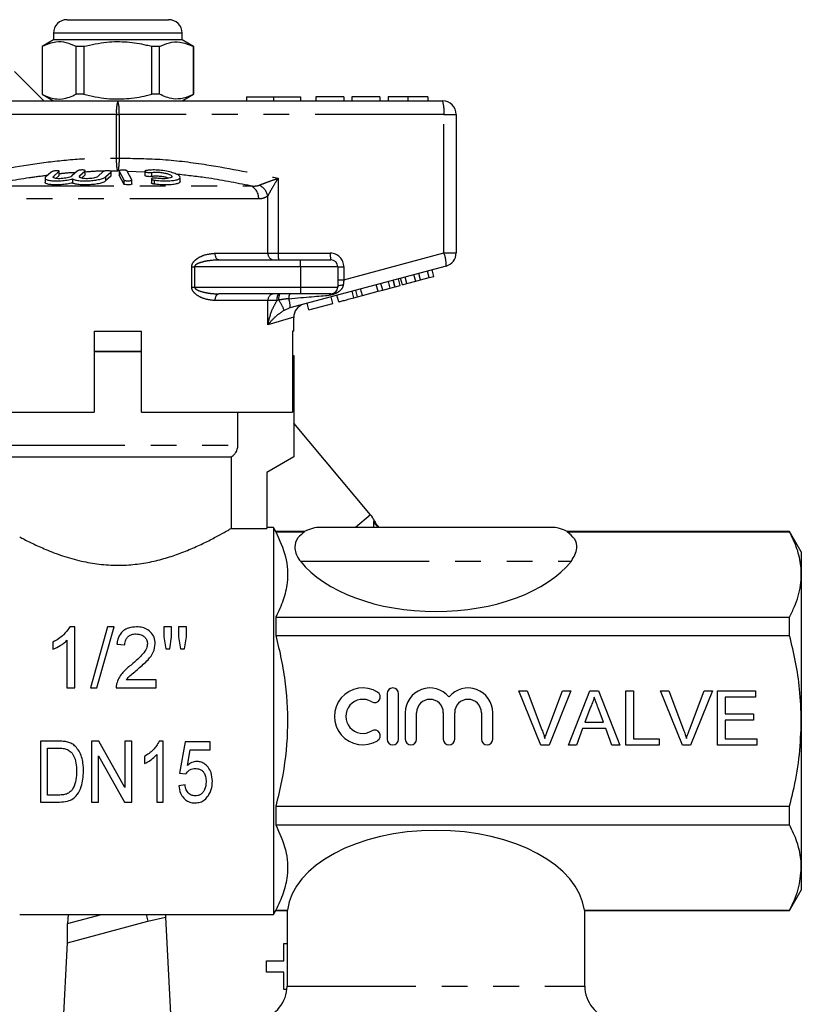
# Model space of a CAD drawing. Extents: x 128 to 247, y 24 to 258.
# Drawn here: x 202 to 241, y 189 to 237 of the extents above; entities that cross this region are included whole.
import ezdxf

# ---------------------------------------------------------------- set-up
doc = ezdxf.new("R2010")
doc.units = 0
doc.linetypes.add('PHANTOM', pattern=[12.7, 6.35, -1.27, 1.27, -1.27, 1.27, -1.27])
doc.layers.get('0').update_dxf_attribs({"linetype": 'CONTINUOUS'})

msp = doc.modelspace()

# ---------------------------------------------------------------- linework, layer by layer
at = {"color": 7, "linetype": 'CONTINUOUS'}
for p, q in [((204.622, 237.386), (209.622, 237.386)), ((203.956, 236.719), (203.956, 236.386)), ((210.289, 236.386), (210.289, 236.719)), ((203.956, 236.386), (203.389, 236.058)), ((207.122, 236.386), (203.956, 236.386)), ((210.289, 236.386), (207.122, 236.386)), ((210.856, 236.058), (210.289, 236.386)), ((203.389, 236.058), (203.389, 233.713)), ((203.395, 236.058), (203.389, 236.058)), ((203.395, 236.058), (203.395, 233.713)), ((205.441, 236.058), (205.076, 236.058)), ((205.076, 233.713), (205.076, 236.058)), ((205.441, 236.058), (205.441, 233.713)), ((209.168, 236.058), (208.804, 236.058)), ((208.804, 233.713), (208.804, 236.058)), ((209.168, 233.713), (209.168, 236.058)), ((210.856, 236.058), (210.85, 236.058)), ((210.85, 236.058), (210.85, 233.713)), ((210.856, 233.713), (210.856, 236.058)), ((203.475, 233.386), (202.029, 234.832)), ((203.389, 233.713), (203.956, 233.386)), ((203.395, 233.713), (203.389, 233.713)), ((205.441, 233.713), (205.076, 233.713)), ((209.168, 233.713), (208.804, 233.713)), ((210.289, 233.386), (210.856, 233.713)), ((210.856, 233.713), (210.85, 233.713)), ((191.122, 233.386), (207.122, 233.386)), ((207.122, 233.386), (223.122, 233.386)), ((213.456, 233.586), (213.456, 233.386)), ((213.456, 233.586), (214.789, 233.586)), ((214.789, 233.586), (214.789, 233.386)), ((214.789, 233.586), (216.122, 233.586)), ((216.122, 233.586), (216.122, 233.386)), ((218.258, 233.586), (216.881, 233.586)), ((216.881, 233.586), (216.881, 233.386)), ((218.258, 233.586), (218.258, 233.386)), ((218.646, 233.586), (218.646, 233.386)), ((220.023, 233.586), (218.646, 233.586)), ((220.023, 233.586), (220.023, 233.386)), ((220.441, 233.586), (220.441, 233.386)), ((221.412, 233.586), (221.412, 233.386)), ((222.386, 233.586), (222.386, 233.386)), ((223.789, 232.719), (223.789, 225.897)), ((203.841, 229.881), (203.578, 229.646)), ((203.961, 229.666), (204.224, 229.904)), ((204.233, 229.718), (204.233, 229.918)), ((205.122, 229.931), (204.859, 229.689)), ((205.242, 229.689), (205.505, 229.931)), ((205.513, 229.746), (205.513, 229.946)), ((206.403, 229.904), (206.14, 229.666)), ((206.522, 229.646), (206.785, 229.881)), ((206.794, 229.697), (206.794, 229.897)), ((207.187, 229.931), (207.187, 229.731)), ((207.189, 229.923), (207.412, 229.497)), ((207.808, 229.505), (207.585, 229.933)), ((208.456, 229.921), (208.456, 229.721)), ((203.54, 229.582), (203.54, 229.383)), ((204.224, 229.704), (204.072, 229.566)), ((204.231, 229.718), (204.224, 229.704)), ((204.888, 229.541), (204.888, 229.341)), ((205.505, 229.731), (205.34, 229.58)), ((205.512, 229.746), (205.505, 229.731)), ((206.785, 229.681), (206.522, 229.446)), ((206.793, 229.697), (206.785, 229.681)), ((207.189, 229.723), (207.19, 229.731)), ((207.412, 229.297), (207.189, 229.723)), ((207.412, 229.497), (207.412, 229.297)), ((207.81, 229.298), (207.81, 229.498)), ((208.774, 229.545), (208.774, 229.345)), ((210.189, 229.421), (210.189, 229.621)), ((212.097, 225.552), (216.122, 225.552)), ((216.122, 225.552), (217.622, 225.552)), ((223.295, 225.253), (215.603, 223.192)), ((217.956, 225.219), (217.956, 224.219)), ((222.46, 224.684), (222.373, 225.006)), ((222.687, 224.745), (222.6, 225.067)), ((220.767, 224.231), (220.681, 224.553)), ((220.788, 224.236), (220.702, 224.558)), ((221.029, 224.301), (220.942, 224.623)), ((221.139, 224.33), (221.052, 224.652)), ((221.366, 224.391), (221.279, 224.713)), ((221.366, 224.391), (221.795, 224.506)), ((221.795, 224.506), (221.709, 224.828)), ((221.795, 224.506), (222.033, 224.57)), ((222.033, 224.57), (221.946, 224.892)), ((222.033, 224.57), (222.46, 224.684)), ((222.46, 224.684), (222.687, 224.745)), ((218.93, 223.739), (218.844, 224.061)), ((219.17, 223.803), (219.084, 224.125)), ((219.17, 223.803), (219.942, 224.01)), ((219.942, 224.01), (219.855, 224.332)), ((219.942, 224.01), (220.169, 224.07)), ((220.169, 224.07), (220.082, 224.392)), ((220.169, 224.07), (220.54, 224.17)), ((220.54, 224.17), (220.454, 224.492)), ((220.54, 224.17), (220.767, 224.231)), ((220.767, 224.231), (220.788, 224.236)), ((220.788, 224.236), (221.029, 224.301)), ((221.139, 224.33), (221.366, 224.391)), ((216.122, 223.886), (212.097, 223.886)), ((217.622, 223.886), (216.122, 223.886)), ((217.713, 223.412), (217.626, 223.734)), ((218.002, 223.49), (217.915, 223.812)), ((218.746, 223.689), (218.93, 223.739)), ((218.93, 223.739), (219.17, 223.803)), ((216.536, 223.097), (216.45, 223.419)), ((216.536, 223.097), (217.713, 223.412)), ((215.789, 222.052), (215.789, 222.73)), ((205.956, 222.052), (205.956, 218.052)), ((205.956, 222.052), (208.289, 222.052)), ((208.289, 218.052), (208.289, 222.052)), ((215.789, 222.052), (215.723, 222.052)), ((215.723, 222.052), (215.723, 218.052)), ((205.956, 221.052), (207.122, 221.052)), ((208.289, 221.052), (205.956, 221.052)), ((207.122, 221.052), (208.289, 221.052)), ((215.723, 220.852), (215.789, 220.852)), ((215.789, 220.852), (215.789, 215.852)), ((198.535, 218.052), (205.956, 218.052)), ((208.289, 218.052), (215.723, 218.052)), ((213.038, 216.43), (213.038, 218.052)), ((219.575, 213.003), (215.789, 217.515)), ((201.456, 215.852), (212.7, 215.852)), ((212.7, 215.852), (212.7, 212.333)), ((215.789, 215.852), (214.456, 215.082)), ((214.456, 215.082), (214.456, 212.333)), ((214.789, 212.386), (214.456, 212.386)), ((214.904, 212.186), (214.789, 212.386)), ((214.789, 212.386), (214.789, 193.319)), ((228.456, 212.386), (217.122, 212.386)), ((212.7, 212.333), (214.456, 212.333)), ((216.325, 212.186), (214.904, 212.186)), ((214.904, 212.186), (214.904, 212.171)), ((214.904, 212.171), (216.325, 212.171)), ((240.212, 212.186), (229.253, 212.186)), ((229.253, 212.171), (240.212, 212.171)), ((240.789, 211.186), (240.212, 212.186)), ((240.212, 212.171), (240.212, 212.186)), ((240.789, 211.186), (240.789, 210.069)), ((240.789, 210.069), (240.789, 202.852)), ((214.904, 207.968), (214.904, 207.055)), ((214.904, 207.968), (240.212, 207.968)), ((240.212, 207.055), (240.212, 207.968)), ((205.004, 207.485), (204.756, 207.485)), ((205.004, 204.485), (205.004, 207.485)), ((206.619, 207.485), (205.773, 204.485)), ((206.091, 204.485), (206.937, 207.485)), ((206.937, 207.485), (206.619, 207.485)), ((209.389, 207.485), (209.389, 206.987)), ((209.773, 207.485), (209.389, 207.485)), ((209.773, 206.987), (209.773, 207.485)), ((210.119, 207.485), (210.119, 206.987)), ((210.504, 207.485), (210.119, 207.485)), ((210.504, 206.987), (210.504, 207.485)), ((214.904, 207.055), (240.212, 207.055)), ((203.927, 206.735), (203.927, 206.381)), ((204.619, 206.823), (204.619, 204.485)), ((207.081, 206.639), (207.466, 206.6)), ((209.389, 206.987), (209.482, 206.408)), ((209.689, 206.408), (209.773, 206.987)), ((210.119, 206.987), (210.211, 206.408)), ((210.414, 206.408), (210.504, 206.987)), ((209.482, 206.408), (209.689, 206.408)), ((210.211, 206.408), (210.414, 206.408)), ((209.004, 204.87), (207.536, 204.87)), ((209.004, 204.485), (209.004, 204.87)), ((204.619, 204.485), (205.004, 204.485)), ((205.773, 204.485), (206.091, 204.485)), ((207.042, 204.485), (209.004, 204.485)), ((220.387, 204.197), (220.387, 201.957)), ((220.947, 201.957), (220.947, 204.197)), ((226.881, 204.334), (227.288, 204.334)), ((227.956, 201.667), (226.881, 204.334)), ((227.288, 204.334), (228.014, 202.423)), ((228.305, 202.423), (229.032, 204.334)), ((229.439, 204.334), (228.363, 201.667)), ((229.032, 204.334), (229.439, 204.334)), ((229.316, 201.667), (230.375, 204.334)), ((230.375, 204.334), (230.799, 204.334)), ((230.799, 204.334), (231.858, 201.667)), ((232.143, 204.334), (232.519, 204.334)), ((232.143, 201.667), (232.143, 204.334)), ((232.519, 204.334), (232.519, 201.975)), ((233.855, 204.334), (234.262, 204.334)), ((234.93, 201.667), (233.855, 204.334)), ((234.262, 204.334), (234.988, 202.423)), ((235.279, 202.423), (236.006, 204.334)), ((236.414, 204.334), (235.338, 201.667)), ((236.006, 204.334), (236.414, 204.334)), ((236.656, 204.334), (238.536, 204.334)), ((236.656, 201.667), (236.656, 204.334)), ((238.536, 204.334), (238.536, 204.026)), ((237.032, 204.026), (237.032, 203.206)), ((238.536, 204.026), (237.032, 204.026)), ((221.281, 203.26), (221.281, 201.957)), ((221.841, 201.957), (221.841, 203.26)), ((223.155, 203.26), (223.155, 201.957)), ((223.715, 201.957), (223.715, 203.26)), ((225.03, 203.26), (225.03, 201.957)), ((225.59, 201.957), (225.59, 203.26)), ((230.405, 203.534), (230.132, 202.795)), ((231.042, 202.795), (230.783, 203.496)), ((237.032, 203.206), (238.433, 203.206)), ((238.433, 203.206), (238.433, 202.898)), ((230.132, 202.795), (231.042, 202.795)), ((237.032, 202.898), (237.032, 201.975)), ((238.433, 202.898), (237.032, 202.898)), ((240.789, 202.852), (240.789, 195.635)), ((230.019, 202.488), (229.715, 201.667)), ((231.156, 202.488), (230.019, 202.488)), ((231.459, 201.667), (231.156, 202.488)), ((204.202, 201.856), (203.32, 201.856)), ((203.32, 201.856), (203.32, 198.856)), ((206.188, 201.856), (205.82, 201.856)), ((205.82, 201.856), (205.82, 198.856)), ((207.474, 199.573), (206.188, 201.856)), ((207.474, 201.856), (207.474, 199.573)), ((207.82, 201.856), (207.474, 201.856)), ((207.82, 198.856), (207.82, 201.856)), ((209.358, 201.856), (209.16, 201.856)), ((209.358, 198.856), (209.358, 201.856)), ((210.435, 201.818), (210.166, 200.279)), ((211.666, 201.818), (210.435, 201.818)), ((211.666, 201.433), (211.666, 201.818)), ((232.519, 201.975), (233.784, 201.975)), ((233.784, 201.975), (233.784, 201.667)), ((237.032, 201.975), (238.604, 201.975)), ((238.604, 201.975), (238.604, 201.667)), ((203.666, 201.51), (204.202, 201.51)), ((203.666, 199.202), (203.666, 201.51)), ((210.547, 200.656), (210.682, 201.433)), ((210.682, 201.433), (211.666, 201.433)), ((228.363, 201.667), (227.956, 201.667)), ((229.715, 201.667), (229.316, 201.667)), ((231.858, 201.667), (231.459, 201.667)), ((233.784, 201.667), (232.143, 201.667)), ((235.338, 201.667), (234.93, 201.667)), ((238.604, 201.667), (236.656, 201.667)), ((206.166, 201.141), (207.452, 198.856)), ((206.166, 198.856), (206.166, 201.141)), ((208.435, 201.106), (208.435, 200.752)), ((209.051, 201.194), (209.051, 198.856)), ((210.166, 200.279), (210.474, 200.241)), ((210.435, 199.702), (210.128, 199.664)), ((203.32, 198.856), (204.243, 198.856)), ((204.211, 199.202), (203.666, 199.202)), ((205.82, 198.856), (206.166, 198.856)), ((207.452, 198.856), (207.82, 198.856)), ((209.051, 198.856), (209.358, 198.856)), ((214.904, 198.649), (214.904, 197.737)), ((214.904, 198.649), (240.212, 198.649)), ((240.212, 197.737), (240.212, 198.649)), ((214.904, 197.737), (240.212, 197.737)), ((240.789, 195.635), (240.789, 194.519)), ((240.212, 193.519), (240.789, 194.519)), ((214.789, 193.319), (214.904, 193.519)), ((214.904, 193.534), (214.904, 193.519)), ((214.904, 193.534), (215.475, 193.534)), ((214.904, 193.519), (215.475, 193.519)), ((215.456, 193.534), (215.456, 189.798)), ((230.103, 193.534), (240.212, 193.534)), ((230.122, 193.519), (230.103, 193.534)), ((230.122, 189.798), (230.122, 193.519)), ((230.122, 193.519), (240.212, 193.519)), ((240.212, 193.519), (240.212, 193.534)), ((202.289, 193.319), (214.789, 193.319)), ((204.644, 191.933), (208.603, 192.993)), ((204.672, 193.319), (204.651, 192.873)), ((208.603, 192.993), (209.468, 193.189)), ((209.468, 193.189), (209.887, 185.186)), ((204.291, 185.186), (204.644, 191.933)), ((215.306, 191.038), (215.306, 191.893)), ((215.306, 191.893), (215.456, 191.893)), ((214.451, 190.483), (214.451, 191.038)), ((214.451, 191.038), (215.306, 191.038)), ((215.306, 190.483), (214.451, 190.483)), ((215.306, 189.628), (215.306, 190.483)), ((215.447, 189.628), (215.306, 189.628))]:
    msp.add_line(p, q, dxfattribs=at)
at = {"color": 8, "linetype": 'PHANTOM'}
for p, q in [((210.289, 236.719), (203.956, 236.719)), ((207.056, 232.719), (191.056, 232.719)), ((207.056, 230.567), (207.056, 232.719)), ((207.056, 232.719), (207.189, 232.719)), ((207.189, 232.719), (207.189, 230.567)), ((223.189, 232.719), (207.189, 232.719)), ((223.189, 225.897), (223.189, 232.719)), ((223.189, 232.719), (223.789, 232.719)), ((207.056, 230.567), (207.189, 230.567)), ((204.224, 229.904), (204.224, 229.704)), ((205.505, 229.931), (205.505, 229.731)), ((207.122, 229.92), (206.769, 229.921)), ((206.785, 229.881), (206.785, 229.681)), ((207.189, 229.923), (207.189, 229.723)), ((208.456, 229.883), (207.599, 229.907)), ((208.789, 229.861), (208.789, 229.661)), ((203.961, 229.666), (203.961, 229.606)), ((205.242, 229.689), (205.242, 229.625)), ((206.522, 229.646), (206.522, 229.446)), ((208.92, 229.486), (208.92, 229.286)), ((215.017, 229.581), (215.017, 225.886)), ((200.579, 229.202), (213.666, 229.202)), ((214.061, 228.558), (200.184, 228.558)), ((214.514, 225.886), (214.514, 228.718)), ((211.913, 225.886), (214.514, 225.886)), ((214.514, 225.886), (215.017, 225.886)), ((215.017, 225.886), (217.589, 225.886)), ((216.122, 225.219), (216.122, 225.552)), ((218.256, 224.575), (223.189, 225.897)), ((223.189, 225.897), (223.789, 225.897)), ((210.765, 224.219), (210.765, 225.219)), ((210.765, 225.219), (210.905, 225.219)), ((210.905, 225.219), (210.905, 224.219)), ((216.122, 225.219), (210.905, 225.219)), ((217.956, 225.219), (216.122, 225.219)), ((216.122, 225.219), (216.122, 224.219)), ((217.956, 225.219), (218.256, 225.219)), ((218.256, 225.219), (218.256, 224.575)), ((217.956, 224.575), (218.256, 224.575)), ((210.765, 224.219), (210.905, 224.219)), ((210.905, 224.219), (216.122, 224.219)), ((216.122, 224.219), (217.956, 224.219)), ((216.122, 224.219), (216.122, 223.886)), ((218.746, 223.689), (218.66, 224.011)), ((214.514, 223.552), (211.913, 223.552)), ((214.514, 222.363), (214.514, 223.552)), ((214.964, 223.552), (214.514, 223.552)), ((215.047, 223.576), (214.964, 223.552)), ((215.603, 223.192), (215.314, 223.073)), ((215.789, 222.73), (214.514, 222.363)), ((201.122, 216.43), (213.038, 216.43)), ((219.575, 213.003), (218.838, 212.386)), ((219.73, 212.669), (219.761, 212.711)), ((216.116, 210.719), (229.462, 210.719)), ((204.651, 192.873), (206.314, 193.319)), ((208.516, 193.319), (208.603, 192.993)), ((215.456, 189.798), (230.122, 189.798))]:
    msp.add_line(p, q, dxfattribs=at)
at = {"color": 7, "linetype": 'CONTINUOUS', "flags": 128}
msp.add_lwpolyline([(207.807, 229.298), (207.805, 229.287), (207.78, 229.27), (207.733, 229.258), (207.673, 229.25), (207.608, 229.249), (207.544, 229.253), (207.487, 229.262), (207.443, 229.275), (207.416, 229.292), (207.412, 229.297), (207.412, 229.297)], dxfattribs=at)
at = {"color": 8, "linetype": 'PHANTOM', "flags": 128}
for points in [[(212.097, 225.552), (212.061, 225.559), (212.027, 225.578), (211.995, 225.608), (211.967, 225.65), (211.944, 225.7), (211.927, 225.758), (211.917, 225.821), (211.913, 225.886)], [(217.956, 224.219), (217.961, 224.239), (217.976, 224.257), (218, 224.275), (218.033, 224.291), (218.073, 224.305), (218.121, 224.317), (218.173, 224.325), (218.228, 224.33)], [(211.913, 223.552), (211.917, 223.617), (211.927, 223.68), (211.944, 223.737), (211.967, 223.788), (211.995, 223.829), (212.027, 223.86), (212.061, 223.879), (212.097, 223.886)]]:
    msp.add_lwpolyline(points, dxfattribs=at)
at = {"color": 7, "linetype": 'CONTINUOUS'}
for centre, radius, start, end in [((204.622, 236.719), 0.667, 90, 180), ((209.622, 236.719), 0.667, 0, 90), ((223.122, 232.719), 0.667, 0, 90), ((217.622, 225.219), 0.333, 0, 90), ((223.122, 225.897), 0.667, 285, 0), ((217.622, 224.219), 0.333, 270, 0), ((216.456, 222.73), 0.667, 105, 180.7951), ((218.553, 212.146), 1.333, 25.0239, 40), ((217.122, 210.719), 1.667, 90, 118.7772), ((228.456, 210.719), 1.667, 61.2301, 90), ((219.192, 203.077), 1.4, 58.6208, 301.3792), ((219.775, 204.034), 0.28, 238.6208, 58.6208), ((220.667, 204.197), 0.28, 0, 180), ((222.498, 203.26), 1.217, 39.6461, 180), ((224.373, 203.26), 1.217, 0, 140.3539), ((219.192, 203.077), 0.84, 58.6208, 301.3792), ((222.498, 203.26), 0.657, 0, 180), ((224.373, 203.26), 0.657, 0, 180), ((219.775, 202.121), 0.28, 301.3792, 121.3792), ((220.667, 201.957), 0.28, 180, 0), ((221.561, 201.957), 0.28, 180, 0), ((223.435, 201.957), 0.28, 180, 0), ((225.31, 201.957), 0.28, 180, 0), ((213.789, 189.798), 1.667, 282.3736, 0), ((231.789, 189.798), 1.667, 180, 257.6264)]:
    msp.add_arc(centre, radius, start, end, dxfattribs=at)
at = {"color": 8, "linetype": 'PHANTOM'}
for centre, radius, start, end in [((208.784, 232.884), 1.736, 163.2, 185.456), ((205.461, 232.884), 1.736, 354.544, 16.8), ((221.461, 232.884), 1.736, 354.544, 16.8), ((213.404, 228.598), 0.659, 356.5525, 66.5764), ((213.707, 228.493), 0.838, 15.5243, 62.6922), ((214.825, 225.863), 0.312, 175.8227, 265.1008), ((215.881, 225.803), 0.868, 174.544, 196.8), ((218.453, 225.803), 0.868, 174.544, 196.8), ((217.589, 225.219), 0.667, 0, 90), ((221.563, 225.298), 1.733, 358.5199, 20.2329), ((214.825, 223.575), 0.312, 94.8992, 184.1773), ((215.478, 223.633), 0.519, 150.8963, 188.9381), ((215.604, 223.648), 0.561, 154.9493, 187.3349), ((213.162, 222.256), 2.302, 20.7963, 35.0084), ((215.887, 223.691), 0.346, 145.8801, 187.3759), ((214.53, 223.284), 1.077, 355.1039, 19.6943), ((217.637, 223.773), 0.114, 97.4746, 156.1849)]:
    msp.add_arc(centre, radius, start, end, dxfattribs=at)
for centre, major_axis, ratio, start_param, end_param in [((218.289, 224.602), (0.087, 0.713), 0.041299, 1.613135, 1.966517), ((214.371, 223.552), (3.778, 0.322), 0.001484, 5.027949, 5.704099)]:
    msp.add_ellipse(centre, major_axis=major_axis, ratio=ratio, start_param=start_param, end_param=end_param, dxfattribs=at)
at = {"color": 7, "linetype": 'CONTINUOUS'}
for centre, start_param, end_param in [((222.789, 212.475), 3.569216, 5.855562), ((222.789, 193.23), 0.071873, 3.06972)]:
    msp.add_ellipse(centre, major_axis=(7.333, 0), ratio=0.57735, start_param=start_param, end_param=end_param, dxfattribs=at)
for points, knots in [([(205.076, 236.058), (204.913, 236.132), (204.583, 236.28), (204.012, 236.32), (203.619, 236.154), (203.395, 236.058)], [0, 0, 0, 0, 0.294848, 0.596544, 1, 1, 1, 1]), ([(208.804, 236.058), (208.717, 236.08), (208.315, 236.181), (207.576, 236.298), (206.525, 236.298), (205.82, 236.142), (205.441, 236.058)], [0, 0, 0, 0, 0.07896, 0.365173, 0.658395, 1, 1, 1, 1]), ([(209.168, 236.058), (209.332, 236.132), (209.662, 236.28), (210.233, 236.32), (210.625, 236.154), (210.85, 236.058)], [0, 0, 0, 0, 0.294848, 0.596544, 1, 1, 1, 1]), ([(203.395, 233.713), (203.558, 233.64), (203.888, 233.491), (204.46, 233.451), (204.852, 233.618), (205.076, 233.713)], [0, 0, 0, 0, 0.294848, 0.596544, 1, 1, 1, 1]), ([(205.441, 233.713), (205.82, 233.629), (206.517, 233.475), (207.567, 233.473), (208.307, 233.589), (208.717, 233.691), (208.804, 233.713)], [0, 0, 0, 0, 0.341603, 0.627469, 0.921041, 1, 1, 1, 1]), ([(210.85, 233.713), (210.687, 233.64), (210.357, 233.491), (209.785, 233.451), (209.393, 233.618), (209.168, 233.713)], [0, 0, 0, 0, 0.294848, 0.596544, 1, 1, 1, 1]), ([(221.412, 233.586), (221.251, 233.586), (220.927, 233.586), (220.51, 233.586), (220.467, 233.586), (220.441, 233.586)], [0, 0, 0, 0, 0.279751, 0.559828, 1, 1, 1, 1]), ([(222.386, 233.586), (222.377, 233.586), (222.359, 233.586), (222.146, 233.586), (221.802, 233.586), (221.542, 233.586), (221.412, 233.586)], [0, 0, 0, 0, 0.28093, 0.560413, 0.780133, 1, 1, 1, 1]), ([(204.224, 229.904), (204.228, 229.909), (204.237, 229.921), (204.221, 229.936), (204.184, 229.945), (204.13, 229.948), (204.067, 229.944), (204.001, 229.936), (203.938, 229.922), (203.884, 229.906), (203.854, 229.891), (203.844, 229.883), (203.841, 229.881)], [0, 0, 0, 0, 0.110601, 0.22152, 0.32983, 0.434309, 0.536351, 0.638385, 0.742704, 0.8506, 0.96186, 1, 1, 1, 1]), ([(205.505, 229.931), (205.509, 229.937), (205.518, 229.949), (205.501, 229.966), (205.464, 229.978), (205.409, 229.985), (205.345, 229.985), (205.278, 229.98), (205.216, 229.969), (205.163, 229.954), (205.134, 229.94), (205.124, 229.933), (205.122, 229.931)], [0, 0, 0, 0, 0.1120443, 0.2243702, 0.3348764, 0.44158, 0.5448103, 0.6465337, 0.7492572, 0.8549544, 0.9643405, 1, 1, 1, 1]), ([(206.785, 229.881), (206.79, 229.887), (206.799, 229.9), (206.782, 229.918), (206.744, 229.933), (206.688, 229.943), (206.623, 229.948), (206.556, 229.946), (206.494, 229.938), (206.442, 229.925), (206.414, 229.913), (206.405, 229.905), (206.403, 229.904)], [0, 0, 0, 0, 0.112576, 0.225385, 0.337532, 0.446623, 0.551802, 0.654151, 0.755994, 0.85973, 0.966899, 1, 1, 1, 1]), ([(207.585, 229.933), (207.58, 229.94), (207.569, 229.952), (207.525, 229.967), (207.466, 229.978), (207.399, 229.983), (207.333, 229.982), (207.273, 229.975), (207.225, 229.963), (207.193, 229.947), (207.185, 229.933), (207.188, 229.925), (207.189, 229.923)], [0, 0, 0, 0, 0.110177, 0.221992, 0.331585, 0.437272, 0.539877, 0.641622, 0.744966, 0.851611, 0.961874, 1, 1, 1, 1]), ([(208.522, 229.956), (208.507, 229.953), (208.476, 229.946), (208.455, 229.93), (208.455, 229.912), (208.478, 229.893), (208.523, 229.876), (208.584, 229.864), (208.652, 229.856), (208.719, 229.854), (208.764, 229.857), (208.785, 229.861), (208.789, 229.861)], [0, 0, 0, 0, 0.1067737, 0.2137471, 0.3235126, 0.4359583, 0.5488115, 0.6596035, 0.7668975, 0.870913, 0.9732169, 1, 1, 1, 1]), ([(208.92, 229.486), (208.991, 229.478), (209.17, 229.457), (209.469, 229.444), (209.771, 229.455), (210.01, 229.491), (210.161, 229.549), (210.208, 229.626), (210.141, 229.715), (209.961, 229.809), (209.687, 229.894), (209.354, 229.957), (209.01, 229.988), (208.724, 229.984), (208.58, 229.964), (208.522, 229.956)], [0, 0, 0, 0, 0.052014, 0.131723, 0.210109, 0.288374, 0.367709, 0.449004, 0.532599, 0.618033, 0.703903, 0.788141, 0.869075, 0.946839, 1, 1, 1, 1]), ([(208.789, 229.861), (208.841, 229.867), (208.946, 229.88), (209.141, 229.876), (209.337, 229.854), (209.52, 229.818), (209.669, 229.769), (209.769, 229.714), (209.802, 229.659), (209.761, 229.611), (209.652, 229.576), (209.492, 229.556), (209.302, 229.554), (209.141, 229.565), (209.053, 229.576), (209.028, 229.579)], [0, 0, 0, 0, 0.077474, 0.155051, 0.232159, 0.310629, 0.391884, 0.476024, 0.561833, 0.647392, 0.731046, 0.812126, 0.891069, 0.96905, 1, 1, 1, 1]), ([(203.578, 229.646), (203.559, 229.62), (203.519, 229.569), (203.591, 229.507), (203.752, 229.465), (203.987, 229.446), (204.265, 229.45), (204.554, 229.476), (204.763, 229.511), (204.865, 229.536), (204.888, 229.541)], [0, 0, 0, 0, 0.142899, 0.285973, 0.426107, 0.562167, 0.695395, 0.827847, 0.961695, 1, 1, 1, 1]), ([(204.888, 229.341), (204.802, 229.323), (204.63, 229.286), (204.331, 229.254), (204.047, 229.245), (203.804, 229.258), (203.632, 229.294), (203.543, 229.337), (203.55, 229.371), (203.552, 229.383)], [0, 0, 0, 0, 0.156305, 0.312825, 0.466376, 0.617627, 0.769049, 0.922979, 1, 1, 1, 1]), ([(204.859, 229.689), (204.853, 229.684), (204.83, 229.665), (204.761, 229.633), (204.636, 229.598), (204.488, 229.572), (204.332, 229.557), (204.182, 229.554), (204.055, 229.565), (203.968, 229.589), (203.929, 229.623), (203.95, 229.652), (203.961, 229.666)], [0, 0, 0, 0, 0.037064, 0.146805, 0.253262, 0.357006, 0.459509, 0.562689, 0.66834, 0.777416, 0.888798, 1, 1, 1, 1]), ([(204.888, 229.541), (204.934, 229.523), (205.026, 229.486), (205.263, 229.454), (205.54, 229.445), (205.832, 229.458), (206.106, 229.493), (206.337, 229.548), (206.467, 229.602), (206.51, 229.636), (206.522, 229.646)], [0, 0, 0, 0, 0.136959, 0.274193, 0.408824, 0.541437, 0.674198, 0.809158, 0.947733, 1, 1, 1, 1]), ([(206.522, 229.446), (206.484, 229.42), (206.407, 229.369), (206.18, 229.307), (205.904, 229.265), (205.606, 229.246), (205.323, 229.25), (205.084, 229.276), (204.949, 229.311), (204.899, 229.336), (204.888, 229.341)], [0, 0, 0, 0, 0.142899, 0.285973, 0.426107, 0.562167, 0.695395, 0.827847, 0.961695, 1, 1, 1, 1]), ([(206.14, 229.666), (206.134, 229.661), (206.112, 229.643), (206.046, 229.614), (205.923, 229.583), (205.776, 229.562), (205.62, 229.554), (205.468, 229.558), (205.338, 229.576), (205.25, 229.606), (205.21, 229.645), (205.231, 229.675), (205.242, 229.689)], [0, 0, 0, 0, 0.034218, 0.142234, 0.24713, 0.350002, 0.452618, 0.556912, 0.664335, 0.775142, 0.887646, 1, 1, 1, 1]), ([(207.412, 229.497), (207.417, 229.491), (207.428, 229.479), (207.472, 229.464), (207.53, 229.453), (207.597, 229.448), (207.664, 229.449), (207.724, 229.455), (207.773, 229.466), (207.803, 229.481), (207.812, 229.495), (207.809, 229.503), (207.808, 229.505)], [0, 0, 0, 0, 0.110067, 0.221777, 0.331258, 0.437111, 0.540174, 0.642368, 0.74582, 0.852142, 0.9619, 1, 1, 1, 1]), ([(208.789, 229.661), (208.771, 229.659), (208.736, 229.655), (208.671, 229.655), (208.605, 229.661), (208.544, 229.671), (208.495, 229.686), (208.462, 229.703), (208.458, 229.715), (208.456, 229.721)], [0, 0, 0, 0, 0.140199, 0.280833, 0.420546, 0.561645, 0.706429, 0.855875, 1, 1, 1, 1]), ([(209.028, 229.579), (209.006, 229.582), (208.963, 229.587), (208.898, 229.587), (208.842, 229.582), (208.799, 229.571), (208.775, 229.556), (208.772, 229.538), (208.793, 229.52), (208.835, 229.502), (208.882, 229.492), (208.912, 229.487), (208.92, 229.486)], [0, 0, 0, 0, 0.102484, 0.205237, 0.307044, 0.4098, 0.515465, 0.624793, 0.736982, 0.849902, 0.961034, 1, 1, 1, 1]), ([(208.92, 229.286), (208.899, 229.29), (208.857, 229.296), (208.809, 229.312), (208.779, 229.329), (208.777, 229.34), (208.776, 229.345)], [0, 0, 0, 0, 0.2552073, 0.5120275, 0.7751054, 1, 1, 1, 1]), ([(209.636, 229.577), (209.587, 229.594), (209.488, 229.627), (209.288, 229.662), (209.083, 229.679), (208.91, 229.677), (208.824, 229.666), (208.789, 229.661)], [0, 0, 0, 0, 0.217005, 0.438977, 0.652629, 0.858993, 1, 1, 1, 1]), ([(210.187, 229.421), (210.188, 229.419), (210.208, 229.388), (210.135, 229.338), (209.966, 229.281), (209.697, 229.25), (209.381, 229.246), (209.111, 229.262), (208.963, 229.281), (208.92, 229.286)], [0, 0, 0, 0, 0.008437, 0.201389, 0.389873, 0.572895, 0.751569, 0.928297, 1, 1, 1, 1]), ([(218.002, 223.49), (218.01, 223.492), (218.026, 223.496), (218.19, 223.54), (218.468, 223.615), (218.653, 223.664), (218.746, 223.689)], [0, 0, 0, 0, 0.28084, 0.5599517, 0.7790685, 1, 1, 1, 1]), ([(212.7, 215.852), (212.736, 215.876), (212.814, 215.926), (212.927, 216.049), (213.02, 216.221), (213.032, 216.362), (213.038, 216.43)], [0, 0, 0, 0, 0.184826, 0.395032, 0.712708, 1, 1, 1, 1]), ([(219.73, 212.669), (219.731, 212.667), (219.755, 212.618), (219.812, 212.512), (219.899, 212.431), (219.947, 212.386)], [0, 0, 0, 0, 0.022143, 0.451507, 1, 1, 1, 1]), ([(219.992, 212.386), (219.924, 212.459), (219.832, 212.558), (219.785, 212.683), (219.772, 212.715)], [0, 0, 0, 0, 0.7410731, 1, 1, 1, 1]), ([(202.289, 211.915), (202.322, 211.897), (202.513, 211.796), (202.918, 211.591), (203.587, 211.286), (204.386, 210.979), (205.277, 210.72), (206.201, 210.558), (207.101, 210.5), (207.98, 210.553), (208.806, 210.688), (209.58, 210.893), (210.318, 211.149), (211.004, 211.439), (211.641, 211.746), (212.17, 212.028), (212.529, 212.233), (212.652, 212.305), (212.7, 212.333)], [0, 0, 0, 0, 0.013819, 0.079622, 0.145441, 0.219373, 0.293234, 0.358536, 0.423781, 0.484525, 0.545312, 0.605678, 0.666084, 0.733739, 0.80139, 0.876192, 0.950924, 1, 1, 1, 1]), ([(214.904, 212.171), (215.089, 211.763), (215.463, 210.937), (215.521, 209.8), (215.301, 208.805), (215.037, 208.248), (214.904, 207.968)], [0, 0, 0, 0, 0.294751, 0.596352, 0.797111, 1, 1, 1, 1]), ([(216.325, 212.171), (216.202, 212.073), (215.915, 211.844), (215.796, 211.366), (215.923, 210.976), (216.09, 210.754), (216.116, 210.719)], [0, 0, 0, 0, 0.227503, 0.530337, 0.926441, 1, 1, 1, 1]), ([(229.462, 210.719), (229.584, 210.93), (229.792, 211.289), (229.688, 211.808), (229.391, 212.056), (229.253, 212.171)], [0, 0, 0, 0, 0.4332, 0.736183, 1, 1, 1, 1]), ([(240.789, 210.069), (240.784, 210.206), (240.769, 210.627), (240.606, 211.334), (240.344, 211.891), (240.212, 212.171)], [0, 0, 0, 0, 0.193046, 0.594394, 1, 1, 1, 1]), ([(240.212, 207.968), (240.296, 208.138), (240.463, 208.48), (240.644, 209.002), (240.766, 209.533), (240.781, 209.89), (240.789, 210.069)], [0, 0, 0, 0, 0.247702, 0.496142, 0.747442, 1, 1, 1, 1]), ([(204.756, 207.485), (204.663, 207.348), (204.515, 207.128), (204.21, 206.889), (204.022, 206.787), (203.927, 206.735)], [0, 0, 0, 0, 0.4515255, 0.7222717, 1, 1, 1, 1]), ([(208.042, 207.485), (207.907, 207.476), (207.678, 207.46), (207.397, 207.31), (207.2, 207.097), (207.109, 206.858), (207.088, 206.693), (207.081, 206.639)], [0, 0, 0, 0, 0.268283, 0.452769, 0.637313, 0.880755, 1, 1, 1, 1]), ([(207.466, 206.6), (207.474, 206.686), (207.487, 206.825), (207.599, 206.986), (207.734, 207.084), (207.887, 207.133), (207.989, 207.137), (208.034, 207.139)], [0, 0, 0, 0, 0.300885, 0.483978, 0.667167, 0.855152, 1, 1, 1, 1]), ([(208.034, 207.139), (208.114, 207.133), (208.252, 207.122), (208.416, 207.021), (208.528, 206.895), (208.576, 206.763), (208.58, 206.679), (208.581, 206.653)], [0, 0, 0, 0, 0.277505, 0.478309, 0.67819, 0.901428, 1, 1, 1, 1]), ([(208.966, 206.657), (208.955, 206.765), (208.934, 206.982), (208.746, 207.246), (208.493, 207.416), (208.247, 207.478), (208.099, 207.483), (208.042, 207.485)], [0, 0, 0, 0, 0.241751, 0.483711, 0.695711, 0.884414, 1, 1, 1, 1]), ([(214.904, 207.055), (215, 206.665), (215.19, 205.882), (215.444, 204.304), (215.538, 202.291), (215.295, 200.266), (215.005, 199.063), (214.904, 198.649)], [0, 0, 0, 0, 0.141771, 0.284116, 0.563327, 0.849898, 1, 1, 1, 1]), ([(240.789, 202.852), (240.772, 203.377), (240.741, 204.347), (240.525, 205.752), (240.316, 206.62), (240.212, 207.055)], [0, 0, 0, 0, 0.370138, 0.684154, 1, 1, 1, 1]), ([(203.927, 206.381), (204.05, 206.44), (204.237, 206.529), (204.466, 206.683), (204.568, 206.776), (204.619, 206.823)], [0, 0, 0, 0, 0.490497, 0.743607, 1, 1, 1, 1]), ([(208.581, 206.653), (208.57, 206.575), (208.544, 206.392), (208.354, 206.139), (208.089, 205.877), (207.887, 205.703), (207.774, 205.607)], [0, 0, 0, 0, 0.1796212, 0.4229553, 0.6800764, 1, 1, 1, 1]), ([(208.133, 205.426), (208.298, 205.568), (208.581, 205.81), (208.907, 206.227), (208.946, 206.516), (208.966, 206.657)], [0, 0, 0, 0, 0.417547, 0.71487, 1, 1, 1, 1]), ([(207.774, 205.607), (207.636, 205.492), (207.424, 205.317), (207.195, 205.02), (207.12, 204.842), (207.083, 204.752)], [0, 0, 0, 0, 0.48324, 0.73689, 1, 1, 1, 1]), ([(207.536, 204.87), (207.578, 204.923), (207.683, 205.057), (207.897, 205.229), (208.054, 205.361), (208.133, 205.426)], [0, 0, 0, 0, 0.247769, 0.623384, 1, 1, 1, 1]), ([(207.083, 204.752), (207.07, 204.709), (207.052, 204.644), (207.042, 204.554), (207.042, 204.508), (207.042, 204.485)], [0, 0, 0, 0, 0.492841, 0.745479, 1, 1, 1, 1]), ([(230.587, 204.026), (230.562, 203.931), (230.516, 203.761), (230.439, 203.603), (230.405, 203.534)], [0, 0, 0, 0, 0.559915, 1, 1, 1, 1]), ([(230.783, 203.496), (230.747, 203.595), (230.681, 203.772), (230.616, 203.948), (230.587, 204.026)], [0, 0, 0, 0, 0.560002, 1, 1, 1, 1]), ([(240.212, 198.649), (240.287, 198.958), (240.494, 199.798), (240.733, 201.2), (240.77, 202.299), (240.789, 202.852)], [0, 0, 0, 0, 0.2244, 0.610179, 1, 1, 1, 1]), ([(228.014, 202.423), (228.043, 202.343), (228.097, 202.201), (228.141, 202.056), (228.16, 201.992)], [0, 0, 0, 0, 0.5599982, 1, 1, 1, 1]), ([(228.16, 201.992), (228.184, 202.073), (228.228, 202.218), (228.281, 202.36), (228.305, 202.423)], [0, 0, 0, 0, 0.559972, 1, 1, 1, 1]), ([(234.988, 202.423), (235.018, 202.343), (235.071, 202.201), (235.115, 202.056), (235.134, 201.992)], [0, 0, 0, 0, 0.559998, 1, 1, 1, 1]), ([(235.134, 201.992), (235.159, 202.073), (235.203, 202.218), (235.256, 202.36), (235.279, 202.423)], [0, 0, 0, 0, 0.559972, 1, 1, 1, 1]), ([(204.657, 201.813), (204.62, 201.822), (204.545, 201.839), (204.392, 201.853), (204.278, 201.855), (204.202, 201.856)], [0, 0, 0, 0, 0.2505372, 0.5009245, 1, 1, 1, 1]), ([(205.032, 201.598), (205.005, 201.623), (204.952, 201.673), (204.83, 201.755), (204.726, 201.79), (204.657, 201.813)], [0, 0, 0, 0, 0.250848, 0.502328, 1, 1, 1, 1]), ([(209.16, 201.856), (209.12, 201.778), (209.038, 201.623), (208.862, 201.425), (208.665, 201.246), (208.512, 201.153), (208.435, 201.106)], [0, 0, 0, 0, 0.247754, 0.495262, 0.744982, 1, 1, 1, 1]), ([(204.202, 201.51), (204.239, 201.51), (204.313, 201.509), (204.461, 201.5), (204.568, 201.469), (204.639, 201.448)], [0, 0, 0, 0, 0.25077, 0.501723, 1, 1, 1, 1]), ([(204.639, 201.448), (204.701, 201.407), (204.85, 201.311), (205.011, 201.033), (205.081, 200.706), (205.087, 200.476), (205.089, 200.379)], [0, 0, 0, 0, 0.18063, 0.425564, 0.757511, 1, 1, 1, 1]), ([(205.435, 200.373), (205.43, 200.509), (205.416, 200.845), (205.295, 201.289), (205.097, 201.523), (205.032, 201.598)], [0, 0, 0, 0, 0.315942, 0.777952, 1, 1, 1, 1]), ([(208.435, 200.752), (208.492, 200.78), (208.633, 200.851), (208.846, 200.993), (208.982, 201.127), (209.051, 201.194)], [0, 0, 0, 0, 0.248985, 0.620922, 1, 1, 1, 1]), ([(211.014, 200.856), (210.93, 200.846), (210.801, 200.83), (210.65, 200.742), (210.581, 200.685), (210.547, 200.656)], [0, 0, 0, 0, 0.480638, 0.736573, 1, 1, 1, 1]), ([(211.782, 199.885), (211.771, 200.028), (211.754, 200.273), (211.588, 200.571), (211.398, 200.753), (211.198, 200.845), (211.07, 200.853), (211.014, 200.856)], [0, 0, 0, 0, 0.316495, 0.541661, 0.728424, 0.879296, 1, 1, 1, 1]), ([(204.243, 198.856), (204.381, 198.864), (204.619, 198.876), (204.93, 199.013), (205.17, 199.259), (205.391, 199.708), (205.418, 200.115), (205.435, 200.373)], [0, 0, 0, 0, 0.18156, 0.312063, 0.443012, 0.648636, 1, 1, 1, 1]), ([(205.089, 200.379), (205.084, 200.238), (205.073, 199.954), (204.983, 199.621), (204.868, 199.46), (204.835, 199.415)], [0, 0, 0, 0, 0.415504, 0.834, 1, 1, 1, 1]), ([(210.474, 200.241), (210.514, 200.298), (210.583, 200.395), (210.731, 200.486), (210.849, 200.507), (210.916, 200.51), (210.934, 200.51)], [0, 0, 0, 0, 0.374258, 0.639873, 0.905902, 1, 1, 1, 1]), ([(210.934, 200.51), (211.007, 200.505), (211.127, 200.497), (211.275, 200.414), (211.381, 200.292), (211.461, 200.104), (211.469, 199.95), (211.474, 199.862)], [0, 0, 0, 0, 0.219216, 0.364562, 0.509625, 0.71768, 1, 1, 1, 1]), ([(211.474, 199.862), (211.463, 199.728), (211.448, 199.535), (211.32, 199.328), (211.2, 199.224), (211.065, 199.171), (210.972, 199.166), (210.93, 199.164)], [0, 0, 0, 0, 0.40774, 0.584378, 0.730625, 0.877101, 1, 1, 1, 1]), ([(211.584, 199.182), (211.621, 199.245), (211.694, 199.37), (211.766, 199.608), (211.776, 199.783), (211.782, 199.885)], [0, 0, 0, 0, 0.293575, 0.587465, 1, 1, 1, 1]), ([(204.835, 199.415), (204.776, 199.362), (204.667, 199.265), (204.439, 199.209), (204.29, 199.205), (204.211, 199.202)], [0, 0, 0, 0, 0.349082, 0.65055, 1, 1, 1, 1]), ([(210.128, 199.664), (210.147, 199.536), (210.182, 199.315), (210.347, 199.058), (210.547, 198.894), (210.752, 198.825), (210.882, 198.82), (210.929, 198.818)], [0, 0, 0, 0, 0.304957, 0.525745, 0.709463, 0.894335, 1, 1, 1, 1]), ([(210.93, 199.164), (210.865, 199.17), (210.755, 199.179), (210.625, 199.262), (210.522, 199.387), (210.463, 199.54), (210.443, 199.658), (210.435, 199.702)], [0, 0, 0, 0, 0.228376, 0.387841, 0.546941, 0.830433, 1, 1, 1, 1]), ([(210.929, 198.818), (211.014, 198.825), (211.185, 198.838), (211.421, 198.971), (211.528, 199.108), (211.584, 199.182)], [0, 0, 0, 0, 0.3159748, 0.6350324, 1, 1, 1, 1]), ([(214.904, 197.737), (215.089, 197.329), (215.463, 196.503), (215.521, 195.366), (215.301, 194.371), (215.037, 193.814), (214.904, 193.534)], [0, 0, 0, 0, 0.294751, 0.5963516, 0.7971108, 1, 1, 1, 1]), ([(240.789, 195.635), (240.784, 195.772), (240.769, 196.194), (240.606, 196.9), (240.344, 197.457), (240.212, 197.737)], [0, 0, 0, 0, 0.1930457, 0.5943938, 1, 1, 1, 1]), ([(240.212, 193.534), (240.374, 193.877), (240.703, 194.568), (240.76, 195.278), (240.789, 195.635)], [0, 0, 0, 0, 0.496204, 1, 1, 1, 1]), ([(209.478, 193.319), (209.476, 193.296), (209.467, 193.221), (209.468, 193.202), (209.468, 193.189)], [0, 0, 0, 0, 0.297948, 1, 1, 1, 1]), ([(204.644, 191.933), (204.644, 191.938), (204.646, 191.977), (204.645, 192.1), (204.64, 192.358), (204.642, 192.632), (204.649, 192.809), (204.651, 192.873)], [0, 0, 0, 0, 0.039313, 0.305879, 0.573934, 0.845702, 1, 1, 1, 1])]:
    msp.add_open_spline(points, degree=3, knots=knots, dxfattribs=at)
at = {"color": 8, "linetype": 'PHANTOM'}
for points, knots in [([(199.228, 229.581), (200.387, 229.82), (202.122, 230.178), (204.464, 230.482), (205.916, 230.577), (206.781, 230.569), (207.056, 230.567)], [0, 0, 0, 0, 0.448868, 0.67176, 0.895546, 1, 1, 1, 1]), ([(207.122, 229.92), (207.121, 229.923), (207.113, 229.944), (207.098, 230.009), (207.078, 230.15), (207.063, 230.339), (207.058, 230.491), (207.056, 230.566), (207.056, 230.567)], [0, 0, 0, 0, 0.039392, 0.268489, 0.486776, 0.742823, 0.997643, 1, 1, 1, 1]), ([(207.189, 230.567), (207.189, 230.566), (207.187, 230.491), (207.181, 230.339), (207.166, 230.15), (207.146, 230.002), (207.131, 229.941), (207.123, 229.92), (207.122, 229.92)], [0, 0, 0, 0, 0.002358, 0.257275, 0.51342, 0.731791, 0.992617, 1, 1, 1, 1]), ([(207.189, 230.567), (207.909, 230.559), (209.355, 230.543), (211.973, 230.203), (213.85, 229.82), (215.017, 229.581)], [0, 0, 0, 0, 0.273054, 0.54839, 1, 1, 1, 1]), ([(205.038, 229.853), (204.85, 229.846), (204.581, 229.836), (204.314, 229.799), (204.233, 229.787)], [0, 0, 0, 0, 0.695338, 1, 1, 1, 1]), ([(206.44, 229.923), (206.358, 229.924), (206.063, 229.927), (205.768, 229.903), (205.555, 229.885)], [0, 0, 0, 0, 0.27875, 1, 1, 1, 1]), ([(203.652, 229.712), (203.355, 229.675), (202.324, 229.549), (201.305, 229.346), (200.579, 229.202)], [0, 0, 0, 0, 0.288166, 1, 1, 1, 1]), ([(213.666, 229.202), (212.933, 229.348), (211.721, 229.588), (210.492, 229.722), (210.006, 229.776)], [0, 0, 0, 0, 0.6042203, 1, 1, 1, 1]), ([(214.091, 229.238), (214.19, 229.276), (214.395, 229.355), (214.717, 229.473), (214.928, 229.55), (215.015, 229.581), (215.017, 229.581)], [0, 0, 0, 0, 0.357323, 0.739081, 0.994289, 1, 1, 1, 1]), ([(215.017, 229.581), (215.016, 229.58), (214.967, 229.501), (214.85, 229.308), (214.674, 229.01), (214.566, 228.813), (214.514, 228.718)], [0, 0, 0, 0, 0.005723, 0.261298, 0.643088, 1, 1, 1, 1]), ([(213.666, 229.202), (213.721, 229.198), (213.834, 229.189), (213.959, 229.201), (214.044, 229.221), (214.075, 229.233), (214.091, 229.238)], [0, 0, 0, 0, 0.377581, 0.760597, 0.880047, 1, 1, 1, 1]), ([(214.514, 228.718), (214.497, 228.704), (214.463, 228.676), (214.375, 228.621), (214.244, 228.569), (214.123, 228.562), (214.061, 228.558)], [0, 0, 0, 0, 0.128235, 0.257061, 0.624001, 1, 1, 1, 1]), ([(210.765, 225.219), (210.766, 225.238), (210.769, 225.295), (210.804, 225.389), (210.904, 225.528), (211.095, 225.673), (211.447, 225.839), (211.729, 225.867), (211.913, 225.886)], [0, 0, 0, 0, 0.036775, 0.107166, 0.188902, 0.370201, 0.589252, 1, 1, 1, 1]), ([(212.097, 225.552), (211.907, 225.543), (211.618, 225.53), (211.257, 225.448), (211.061, 225.379), (210.958, 225.314), (210.924, 225.275), (210.908, 225.247), (210.906, 225.229), (210.905, 225.219)], [0, 0, 0, 0, 0.448932, 0.682088, 0.860241, 0.92892, 0.958401, 0.97784, 1, 1, 1, 1]), ([(211.913, 223.552), (211.719, 223.573), (211.399, 223.607), (211.029, 223.8), (210.85, 223.974), (210.776, 224.106), (210.768, 224.184), (210.765, 224.219)], [0, 0, 0, 0, 0.434831, 0.714199, 0.851836, 0.934248, 1, 1, 1, 1]), ([(210.905, 224.219), (210.906, 224.208), (210.908, 224.19), (210.932, 224.15), (211.002, 224.09), (211.195, 224.005), (211.523, 223.927), (211.849, 223.889), (212.049, 223.886), (212.097, 223.886)], [0, 0, 0, 0, 0.024277, 0.041094, 0.103984, 0.231876, 0.524803, 0.886176, 1, 1, 1, 1]), ([(218.228, 224.33), (218.216, 224.277), (218.203, 224.222), (218.146, 224.123), (218.066, 224.03), (217.929, 223.935), (217.788, 223.872), (217.658, 223.834), (217.574, 223.824), (217.533, 223.819)], [0, 0, 0, 0, 0.177873, 0.18502, 0.383811, 0.588154, 0.726997, 0.865843, 1, 1, 1, 1]), ([(214.514, 222.363), (214.515, 222.365), (214.523, 222.405), (214.585, 222.681), (214.699, 223.091), (214.895, 223.431), (214.964, 223.552)], [0, 0, 0, 0, 0.004535, 0.09838, 0.679664, 1, 1, 1, 1]), ([(215.544, 223.647), (215.488, 223.641), (215.322, 223.623), (215.157, 223.595), (215.047, 223.576)], [0, 0, 0, 0, 0.333388, 1, 1, 1, 1]), ([(215.314, 223.073), (215.196, 222.993), (214.895, 222.789), (214.672, 222.544), (214.535, 222.387), (214.515, 222.364), (214.514, 222.363)], [0, 0, 0, 0, 0.354989, 0.905725, 0.99572, 1, 1, 1, 1]), ([(219.722, 212.386), (219.727, 212.412), (219.748, 212.509), (219.738, 212.602), (219.73, 212.669)], [0, 0, 0, 0, 0.276222, 1, 1, 1, 1])]:
    msp.add_open_spline(points, degree=3, knots=knots, dxfattribs=at)

doc.saveas('drawing.dxf')
